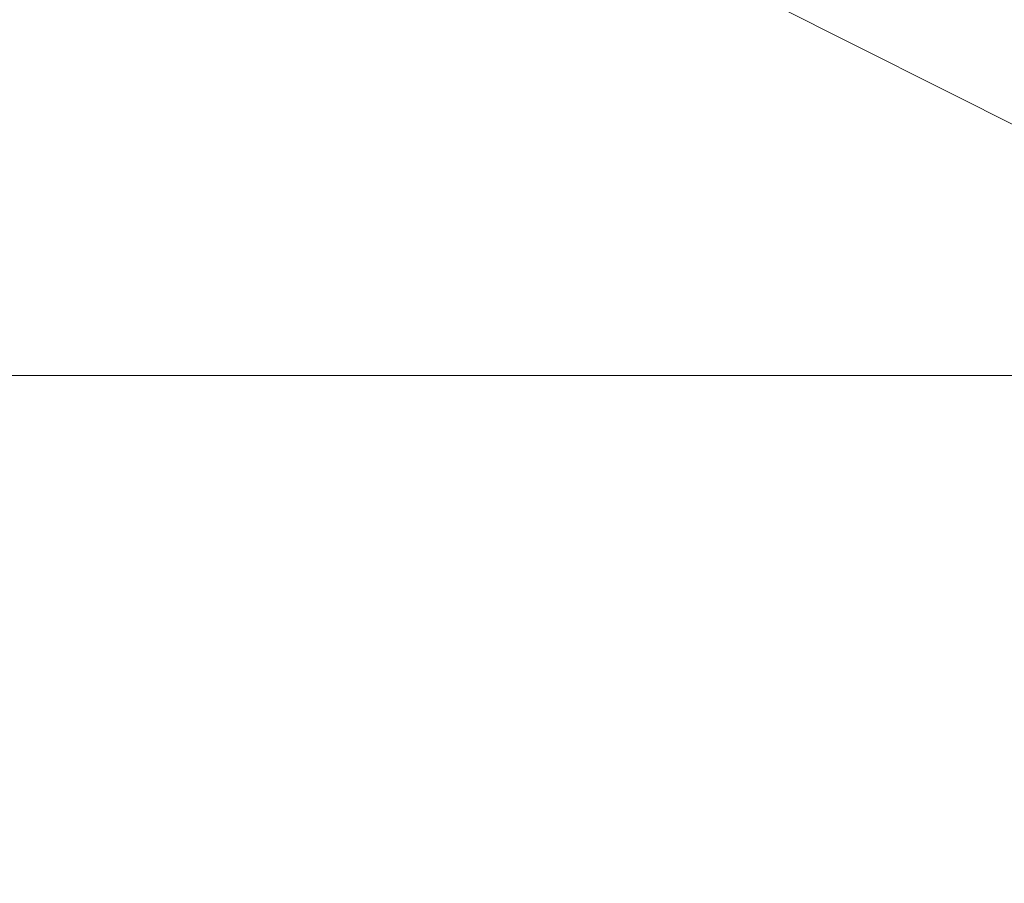
# Model space of a CAD drawing. Extents: x -132 to 128, y -395 to 0.
# Drawn here: x -114 to -100, y -57 to -45 of the extents above; entities that cross this region are included whole.
import ezdxf

# ---------------------------------------------------------------- set-up
doc = ezdxf.new("R2010")
doc.units = 0
doc.header["$LTSCALE"] = 500
doc.header["$MEASUREMENT"] = 0
doc.layers.add('CHROM', color=7, linetype='Continuous')
doc.layers.add('WAZ', color=7, linetype='Continuous')

msp = doc.modelspace()

# ---------------------------------------------------------------- linework, layer by layer
at = {"layer": 'CHROM', "lineweight": 0}
for points, invisible_edges in [([(-110.661, -45.383, -1.559), (-116.548, -45.383, -1.559), (-116.548, -45.237, 0.626), (-110.661, -45.237, 0.626)], 15), ([(-110.661, -45.383, 2.811), (-110.661, -45.237, 0.626), (-116.548, -45.237, 0.626), (-116.548, -45.383, 2.811)], 15), ([(-110.661, -45.383, -1.559), (-110.661, -45.237, 0.626), (-104.77, -45.237, 0.626), (-104.77, -45.383, -1.559)], 15), ([(-110.661, -45.383, 2.811), (-104.77, -45.383, 2.811), (-104.77, -45.237, 0.626), (-110.661, -45.237, 0.626)], 15), ([(-104.77, -45.383, -1.559), (-104.77, -45.237, 0.626), (-98.413, -45.237, 0.626), (-98.413, -45.383, -1.559)], 15), ([(-104.77, -45.383, 2.811), (-98.413, -45.383, 2.811), (-98.413, -45.237, 0.626), (-104.77, -45.237, 0.626)], 15), ([(-110.661, -45.812, -3.707), (-116.548, -45.812, -3.707), (-116.548, -45.383, -1.559), (-110.661, -45.383, -1.559)], 15), ([(-110.661, -45.812, 4.959), (-110.661, -45.383, 2.811), (-116.548, -45.383, 2.811), (-116.548, -45.812, 4.959)], 15), ([(-110.661, -45.812, -3.707), (-110.661, -45.383, -1.559), (-104.77, -45.383, -1.559), (-104.77, -45.812, -3.707)], 15), ([(-110.661, -45.812, 4.959), (-104.77, -45.812, 4.959), (-104.77, -45.383, 2.811), (-110.661, -45.383, 2.811)], 15), ([(-104.77, -45.812, -3.707), (-104.77, -45.383, -1.559), (-98.413, -45.383, -1.559), (-98.413, -45.812, -3.707)], 15), ([(-104.77, -45.812, 4.959), (-98.413, -45.812, 4.959), (-98.413, -45.383, 2.811), (-104.77, -45.383, 2.811)], 15), ([(-110.661, -45.812, -3.707), (-110.661, -46.515, -5.781), (-116.548, -46.515, -5.781), (-116.548, -45.812, -3.707)], 15), ([(-110.661, -45.812, 4.959), (-116.548, -45.812, 4.959), (-116.548, -46.515, 7.034), (-110.661, -46.515, 7.034)], 15), ([(-110.661, -45.812, -3.707), (-104.77, -45.812, -3.707), (-104.77, -46.515, -5.781), (-110.661, -46.515, -5.781)], 15), ([(-110.661, -45.812, 4.959), (-110.661, -46.515, 7.034), (-104.77, -46.515, 7.034), (-104.77, -45.812, 4.959)], 15), ([(-104.77, -45.812, -3.707), (-98.413, -45.812, -3.707), (-98.413, -46.515, -5.781), (-104.77, -46.515, -5.781)], 15), ([(-104.77, -45.812, 4.959), (-104.77, -46.515, 7.034), (-98.413, -46.515, 7.034), (-98.413, -45.812, 4.959)], 15), ([(-110.661, -46.515, -5.781), (-110.661, -47.48, -7.747), (-116.548, -47.48, -7.747), (-116.548, -46.515, -5.781)], 15), ([(-110.661, -46.515, 7.034), (-116.548, -46.515, 7.034), (-116.548, -47.48, 8.999), (-110.661, -47.48, 8.999)], 15), ([(-110.661, -46.515, -5.781), (-104.77, -46.515, -5.781), (-104.77, -47.48, -7.747), (-110.661, -47.48, -7.747)], 15), ([(-110.661, -46.515, 7.034), (-110.661, -47.48, 8.999), (-104.77, -47.48, 8.999), (-104.77, -46.515, 7.034)], 15), ([(-104.77, -46.515, -5.781), (-98.413, -46.515, -5.781), (-98.413, -47.48, -7.747), (-104.77, -47.48, -7.747)], 15), ([(-104.77, -46.515, 7.034), (-104.77, -47.48, 8.999), (-98.413, -47.48, 8.999), (-98.413, -46.515, 7.034)], 15), ([(-110.661, -48.699, 10.818), (-110.661, -47.48, 8.999), (-116.548, -47.48, 8.999), (-116.548, -48.699, 10.818)], 15), ([(-110.661, -48.699, -9.565), (-116.548, -48.699, -9.565), (-116.548, -47.48, -7.747), (-110.661, -47.48, -7.747)], 15), ([(-110.661, -48.699, 10.818), (-104.77, -48.699, 10.818), (-104.77, -47.48, 8.999), (-110.661, -47.48, 8.999)], 15), ([(-110.661, -48.699, -9.565), (-110.661, -47.48, -7.747), (-104.77, -47.48, -7.747), (-104.77, -48.699, -9.565)], 15), ([(-104.77, -48.699, 10.818), (-98.413, -48.699, 10.818), (-98.413, -47.48, 8.999), (-104.77, -47.48, 8.999)], 15), ([(-104.77, -48.699, -9.565), (-104.77, -47.48, -7.747), (-98.413, -47.48, -7.747), (-98.413, -48.699, -9.565)], 15), ([(-110.661, -50.145, 12.463), (-110.661, -48.699, 10.818), (-116.548, -48.699, 10.818), (-116.548, -50.145, 12.463)], 7), ([(-110.661, -50.145, -11.211), (-116.548, -50.145, -11.211), (-116.548, -48.699, -9.565), (-110.661, -48.699, -9.565)], 15), ([(-110.661, -50.145, 12.463), (-104.77, -50.145, 12.463), (-104.77, -48.699, 10.818), (-110.661, -48.699, 10.818)], 14), ([(-110.661, -50.145, -11.211), (-110.661, -48.699, -9.565), (-104.77, -48.699, -9.565), (-104.77, -50.145, -11.211)], 15), ([(-104.77, -50.145, 12.463), (-98.413, -50.145, 12.463), (-98.413, -48.699, 10.818), (-104.77, -48.699, 10.818)], 14), ([(-104.77, -50.145, -11.211), (-104.77, -48.699, -9.565), (-98.413, -48.699, -9.565), (-98.413, -50.145, -11.211)], 15), ([(-110.661, -50.145, 12.463), (-116.548, -50.145, 12.463), (-116.548, -51.791, 13.909), (-110.661, -51.791, 13.909)], 15), ([(-110.661, -50.145, -11.211), (-110.661, -51.791, -12.657), (-116.548, -51.791, -12.657), (-116.548, -50.145, -11.211)], 7), ([(-110.661, -50.145, 12.463), (-110.661, -51.791, 13.909), (-104.77, -51.791, 13.909), (-104.77, -50.145, 12.463)], 15), ([(-110.661, -50.145, -11.211), (-104.77, -50.145, -11.211), (-104.77, -51.791, -12.657), (-110.661, -51.791, -12.657)], 14), ([(-104.77, -50.145, 12.463), (-104.77, -51.791, 13.909), (-98.413, -51.791, 13.909), (-98.413, -50.145, 12.463)], 15), ([(-104.77, -50.145, -11.211), (-98.413, -50.145, -11.211), (-98.413, -51.791, -12.657), (-104.77, -51.791, -12.657)], 14), ([(-110.661, -51.791, 13.909), (-116.548, -51.791, 13.909), (-116.548, -53.61, 15.128), (-110.661, -53.61, 15.128)], 15), ([(-110.661, -51.791, -12.657), (-110.661, -53.61, -13.876), (-116.548, -53.61, -13.876), (-116.548, -51.791, -12.657)], 15), ([(-110.661, -51.791, 13.909), (-110.661, -53.61, 15.128), (-104.77, -53.61, 15.128), (-104.77, -51.791, 13.909)], 15), ([(-110.661, -51.791, -12.657), (-104.77, -51.791, -12.657), (-104.77, -53.61, -13.876), (-110.661, -53.61, -13.876)], 15), ([(-104.77, -51.791, 13.909), (-104.77, -53.61, 15.128), (-98.413, -53.61, 15.128), (-98.413, -51.791, 13.909)], 15), ([(-104.77, -51.791, -12.657), (-98.413, -51.791, -12.657), (-98.413, -53.61, -13.876), (-104.77, -53.61, -13.876)], 15), ([(-110.661, -55.575, -14.841), (-116.548, -55.575, -14.841), (-116.548, -53.61, -13.876), (-110.661, -53.61, -13.876)], 15), ([(-110.661, -55.575, 16.094), (-110.661, -53.61, 15.128), (-116.548, -53.61, 15.128), (-116.548, -55.575, 16.094)], 15), ([(-110.661, -55.575, -14.841), (-110.661, -53.61, -13.876), (-104.77, -53.61, -13.876), (-104.77, -55.575, -14.841)], 15), ([(-110.661, -55.575, 16.094), (-104.77, -55.575, 16.094), (-104.77, -53.61, 15.128), (-110.661, -53.61, 15.128)], 15), ([(-104.77, -55.575, -14.841), (-104.77, -53.61, -13.876), (-98.413, -53.61, -13.876), (-98.413, -55.575, -14.841)], 15), ([(-104.77, -55.575, 16.094), (-98.413, -55.575, 16.094), (-98.413, -53.61, 15.128), (-104.77, -53.61, 15.128)], 15), ([(-110.661, -57.65, -15.544), (-116.548, -57.65, -15.544), (-116.548, -55.575, -14.841), (-110.661, -55.575, -14.841)], 15), ([(-110.661, -57.65, 16.796), (-110.661, -55.575, 16.094), (-116.548, -55.575, 16.094), (-116.548, -57.65, 16.796)], 15), ([(-110.661, -57.65, -15.544), (-110.661, -55.575, -14.841), (-104.77, -55.575, -14.841), (-104.77, -57.65, -15.544)], 15), ([(-110.661, -57.65, 16.796), (-104.77, -57.65, 16.796), (-104.77, -55.575, 16.094), (-110.661, -55.575, 16.094)], 15), ([(-104.77, -57.65, -15.544), (-104.77, -55.575, -14.841), (-98.413, -55.575, -14.841), (-98.413, -57.65, -15.544)], 15), ([(-104.77, -57.65, 16.796), (-98.413, -57.65, 16.796), (-98.413, -55.575, 16.094), (-104.77, -55.575, 16.094)], 15)]:
    msp.add_3dface(points, dxfattribs=dict(at, invisible_edges=invisible_edges))
at = {"layer": 'WAZ', "lineweight": 0}
for points, invisible_edges in [([(-104.152, -42.542, 29.906), (-98.48, -45.38, 39.518), (-98.812, -42.736, 40.702), (-104.595, -39.849, 30.916)], 15), ([(-96.212, -45.319, 24.362), (-100.74, -43.282, 15.062), (-98.488, -41.535, 14.295), (-94.008, -43.551, 23.524)], 11), ([(-102.928, -44.783, 28.551), (-107.791, -42.6, 18.711), (-105.794, -44.036, 17.425), (-101.063, -46.161, 27.048)], 15), ([(-104.152, -42.542, 29.906), (-102.928, -44.783, 28.551), (-97.4, -47.557, 37.949), (-98.48, -45.38, 39.518)], 13), ([(-96.212, -45.319, 24.362), (-98.694, -46.264, 25.594), (-103.31, -44.189, 16.157), (-100.74, -43.282, 15.062)], 15), ([(-98.694, -46.264, 25.594), (-101.063, -46.161, 27.048), (-105.794, -44.036, 17.425), (-103.31, -44.189, 16.157)], 15), ([(-102.928, -44.783, 28.551), (-101.063, -46.161, 27.048), (-95.691, -48.866, 36.225), (-97.4, -47.557, 37.949)], 15), ([(-98.694, -46.264, 25.594), (-93.469, -48.905, 34.576), (-95.691, -48.866, 36.225), (-101.063, -46.161, 27.048)], 15)]:
    msp.add_3dface(points, dxfattribs=dict(at, invisible_edges=invisible_edges))

doc.saveas('drawing.dxf')
